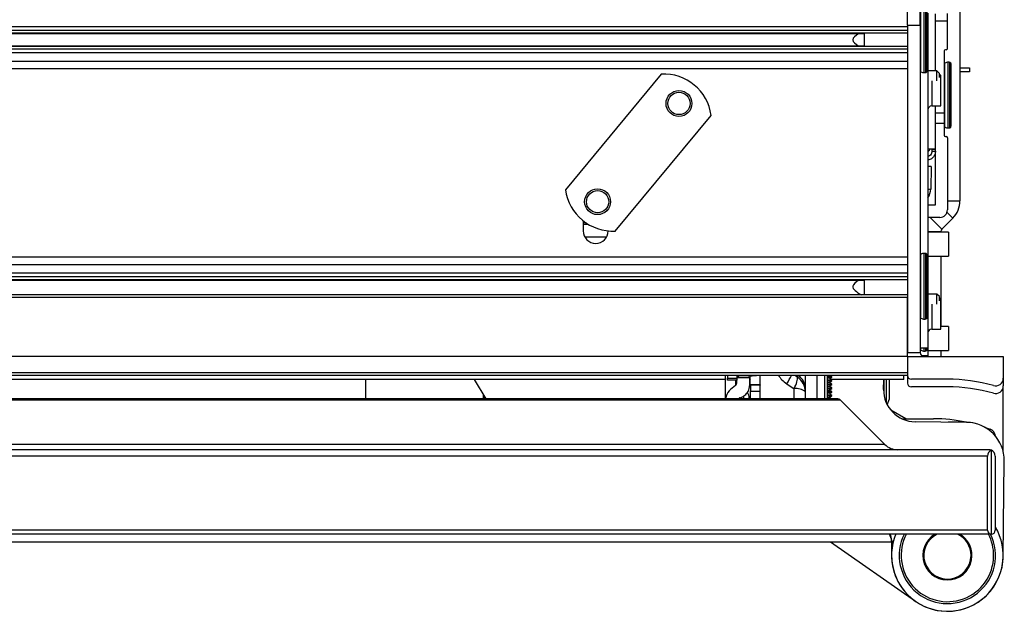
# Model space of a CAD drawing. Units: inches. Extents: x 15 to 138, y 13 to 136.
# Drawn here: x 91 to 99, y 110 to 115 of the extents above; entities that cross this region are included whole.
import ezdxf

# ---------------------------------------------------------------- set-up
doc = ezdxf.new("R2010")
doc.units = ezdxf.units.IN
doc.header["$MEASUREMENT"] = 0

msp = doc.modelspace()

# ---------------------------------------------------------------- linework, layer by layer
at = {"color": 7, "linetype": 'Continuous', "lineweight": 25}
for p, q in [((98.4702, 116.8387), (98.4702, 113.369)), ((98.0592, 114.7447), (98.0592, 114.8767)), ((98.1592, 114.7447), (98.1592, 114.8767)), ((98.2142, 114.3898), (98.2142, 114.8726)), ((98.2192, 114.8402), (98.2192, 114.5902)), ((98.3722, 114.7787), (98.3722, 114.8387)), ((98.2772, 114.7787), (98.2772, 114.8337)), ((98.2772, 114.7787), (98.3722, 114.7787)), ((98.2772, 114.3872), (98.2772, 114.7787)), ((98.3722, 114.5637), (98.3722, 114.7787)), ((98.0592, 114.7341), (51.5592, 114.7341)), ((98.0592, 114.7045), (51.5592, 114.7045)), ((98.0592, 114.6825), (51.5592, 114.6825)), ((98.0592, 114.7447), (98.1592, 114.7447)), ((98.0592, 114.7447), (98.0592, 112.1787)), ((98.1592, 114.7447), (98.1592, 112.1787)), ((51.8966, 114.6798), (97.7218, 114.6798)), ((97.7222, 114.5826), (97.7222, 114.6798)), ((98.0592, 114.5799), (51.5592, 114.5799)), ((98.0592, 114.5579), (51.5592, 114.5579)), ((98.0592, 114.5283), (51.5592, 114.5283)), ((97.7218, 114.5826), (51.8966, 114.5826)), ((98.2192, 114.5902), (98.2192, 112.4642)), ((98.3472, 114.5437), (98.3472, 114.0597)), ((98.3622, 114.5537), (98.3572, 114.5537)), ((51.5592, 114.4632), (98.0592, 114.4632)), ((98.0592, 114.4033), (51.5592, 114.4033)), ((98.2897, 114.3872), (98.2192, 114.3872)), ((98.3092, 114.3677), (98.2897, 114.3872)), ((98.2897, 114.3083), (98.2897, 114.3872)), ((98.4022, 114.2972), (98.4022, 114.4391)), ((98.4702, 114.4107), (98.5442, 114.4107)), ((98.5442, 114.3807), (98.4702, 114.3807)), ((98.5442, 114.4107), (98.5442, 114.3807)), ((96.1288, 114.3624), (95.378, 113.4557)), ((98.3092, 114.3358), (98.3092, 114.3677)), ((98.3192, 114.3527), (98.3092, 114.3527)), ((98.3192, 114.1127), (98.3192, 114.3527)), ((98.4022, 113.9563), (98.4022, 114.2972)), ((98.2492, 114.1127), (98.3192, 114.1127)), ((98.2772, 114.0597), (98.2772, 114.1127)), ((95.7689, 113.132), (96.5197, 114.0388)), ((98.2772, 114.0597), (98.3472, 114.0597)), ((98.2772, 113.9754), (98.2772, 114.0597)), ((98.3472, 114.0597), (98.3472, 113.9754)), ((98.3472, 113.9754), (98.2772, 113.9754)), ((98.2772, 113.3387), (98.2772, 113.9754)), ((98.3472, 113.9754), (98.3472, 113.8837)), ((98.3572, 113.8737), (98.3622, 113.8737)), ((98.3722, 113.8637), (98.3722, 113.2987)), ((98.2192, 113.7777), (98.2772, 113.7777)), ((98.2502, 113.7777), (98.2502, 113.7727)), ((98.2502, 113.7727), (98.2502, 113.7577)), ((98.2502, 113.7577), (98.2782, 113.7577)), ((98.244, 113.6387), (98.2192, 113.6387)), ((98.244, 113.6387), (98.2409, 113.4615)), ((98.2192, 113.3387), (98.2772, 113.3387)), ((98.3122, 113.2387), (98.2192, 113.2387)), ((98.414, 113.2333), (98.3284, 113.1477)), ((95.5177, 113.2118), (95.5177, 113.1327)), ((95.7127, 113.1327), (95.7127, 113.1334)), ((98.3792, 113.1227), (98.2192, 113.1227)), ((98.3202, 113.1279), (98.3202, 113.1227)), ((98.3792, 113.1227), (98.3792, 112.9347)), ((98.0592, 112.9271), (51.5592, 112.9271)), ((98.2142, 112.9345), (98.2142, 112.9406)), ((98.2142, 112.4578), (98.2142, 112.9345)), ((98.2192, 112.9347), (98.3792, 112.9347)), ((98.3202, 112.9347), (98.3202, 112.3832)), ((98.0592, 112.8672), (51.5592, 112.8672)), ((98.0592, 112.8021), (51.5592, 112.8021)), ((98.0592, 112.7725), (51.5592, 112.7725)), ((98.0592, 112.7505), (51.5592, 112.7505)), ((51.8966, 112.7478), (97.7218, 112.7478)), ((97.7222, 112.6312), (97.7222, 112.7478)), ((98.0592, 112.6312), (51.5592, 112.6312)), ((98.0592, 112.6112), (51.5592, 112.6112)), ((98.0592, 112.1787), (98.0592, 112.6112)), ((98.2897, 112.6372), (98.2192, 112.6372)), ((98.3092, 112.6177), (98.2897, 112.6372)), ((98.2897, 112.5583), (98.2897, 112.6372)), ((98.3092, 112.5858), (98.3092, 112.6177)), ((98.3192, 112.6027), (98.3092, 112.6027)), ((98.3192, 112.3627), (98.3192, 112.6027)), ((98.2192, 112.4642), (98.2192, 112.2142)), ((98.3792, 112.3832), (98.3192, 112.3832)), ((98.3792, 112.3832), (98.3792, 112.1952)), ((98.2492, 112.3627), (98.3192, 112.3627)), ((98.2192, 112.2142), (98.1592, 112.2142)), ((98.2142, 112.2068), (98.2142, 112.2142)), ((98.2192, 112.2142), (98.2192, 112.1531)), ((98.0592, 112.1487), (51.5592, 112.1487)), ((98.0592, 112.1787), (98.1592, 112.1787)), ((98.0592, 112.1487), (98.0592, 112.1787)), ((98.0592, 112.1487), (98.0592, 112.0202)), ((98.0592, 112.1487), (98.8092, 112.1487)), ((98.0592, 112.1487), (98.0592, 112.0002)), ((98.2192, 112.1952), (98.3792, 112.1952)), ((98.3202, 112.1952), (98.3202, 112.1487)), ((98.8092, 112.1487), (98.8092, 111.9776)), ((98.0592, 112.0202), (51.5592, 112.0202)), ((98.0592, 112.0002), (51.5592, 112.0002)), ((96.6332, 111.8157), (96.6332, 112.0002)), ((96.6492, 112.0002), (96.6492, 111.9789)), ((96.7242, 111.9789), (96.7242, 112.0002)), ((96.8092, 111.9957), (96.7442, 111.9957)), ((96.8232, 111.9959), (96.8232, 111.9815)), ((96.8232, 111.9815), (96.8232, 111.9311)), ((96.9042, 111.9256), (96.9042, 112.0002)), ((97.2587, 111.8748), (97.2587, 112.0002)), ((97.3487, 112.0002), (97.3487, 111.8157)), ((97.4107, 111.8137), (97.4107, 112.0037)), ((97.4325, 111.8157), (97.4325, 111.993)), ((97.4325, 111.9907), (97.4662, 111.9907)), ((97.4325, 111.9872), (97.4662, 111.9872)), ((97.4437, 111.9742), (97.4662, 111.9872)), ((97.4662, 111.9907), (97.4498, 112.0002)), ((97.4662, 111.9872), (97.4662, 111.9907)), ((98.0292, 111.969), (98.0292, 112.0002)), ((98.0592, 112.0002), (98.0592, 111.9402)), ((96.6332, 111.969), (52.9857, 111.969)), ((93.8097, 111.969), (93.8097, 111.8157)), ((94.6616, 111.969), (94.7528, 111.8157)), ((96.6492, 111.9789), (96.7242, 111.9789)), ((96.6492, 111.9635), (96.6492, 111.9789)), ((96.7242, 111.9635), (96.6492, 111.9635)), ((96.7242, 111.9635), (96.7242, 111.9789)), ((96.9042, 111.9256), (96.8292, 111.9256)), ((96.8292, 111.9243), (96.8292, 111.9256)), ((96.9042, 111.9243), (96.8292, 111.9243)), ((96.8292, 111.9243), (96.8292, 111.8766)), ((96.9042, 111.9256), (96.9042, 111.9243)), ((96.9042, 111.8766), (96.9042, 111.9243)), ((97.1129, 111.9345), (97.1698, 111.8962)), ((97.4325, 111.9742), (97.4437, 111.9742)), ((97.4325, 111.9612), (97.4662, 111.9612)), ((97.4325, 111.9577), (97.4662, 111.9577)), ((97.4325, 111.9447), (97.4437, 111.9447)), ((97.4325, 111.9317), (97.4662, 111.9317)), ((97.4325, 111.9282), (97.4662, 111.9282)), ((97.4325, 111.9152), (97.4437, 111.9152)), ((97.4662, 111.9612), (97.4437, 111.9742)), ((97.4437, 111.9447), (97.4662, 111.9577)), ((97.4662, 111.9317), (97.4437, 111.9447)), ((97.4437, 111.9152), (97.4662, 111.9282)), ((97.4662, 111.9022), (97.4437, 111.9152)), ((98.0292, 111.969), (97.4528, 111.969)), ((97.4662, 111.9577), (97.4662, 111.9612)), ((97.4662, 111.9282), (97.4662, 111.9317)), ((97.8717, 111.8892), (97.8726, 111.969)), ((97.8737, 111.969), (97.8737, 111.8545)), ((97.8937, 111.7838), (97.8937, 111.969)), ((97.9177, 111.8167), (97.9177, 111.9704)), ((98.3717, 111.9702), (98.0892, 111.9702)), ((98.3717, 111.9102), (98.0892, 111.9102)), ((98.8092, 111.9776), (98.8092, 111.9176)), ((98.8092, 111.4031), (98.8092, 111.9176)), ((96.806, 111.8692), (96.809, 111.8744)), ((96.8292, 111.8766), (96.9042, 111.8766)), ((96.8292, 111.8157), (96.8292, 111.8766)), ((96.9042, 111.8157), (96.9042, 111.8766)), ((97.2587, 111.871), (97.2587, 111.8748)), ((97.2587, 111.8157), (97.2587, 111.871)), ((97.4325, 111.9022), (97.4662, 111.9022)), ((97.4325, 111.8987), (97.4662, 111.8987)), ((97.4325, 111.8857), (97.4437, 111.8857)), ((97.4325, 111.8727), (97.4662, 111.8727)), ((97.4325, 111.8692), (97.4662, 111.8692)), ((97.4325, 111.8562), (97.4437, 111.8562)), ((97.4325, 111.8432), (97.4662, 111.8432)), ((97.4325, 111.8397), (97.4662, 111.8397)), ((97.4325, 111.8267), (97.4437, 111.8267)), ((97.4437, 111.8857), (97.4662, 111.8987)), ((97.4662, 111.8727), (97.4437, 111.8857)), ((97.4437, 111.8562), (97.4662, 111.8692)), ((97.4662, 111.8432), (97.4437, 111.8562)), ((97.4437, 111.8267), (97.4662, 111.8397)), ((97.4627, 111.8157), (97.4437, 111.8267)), ((97.4662, 111.8987), (97.4662, 111.9022)), ((97.4662, 111.8692), (97.4662, 111.8727)), ((97.4662, 111.8397), (97.4662, 111.8432)), ((97.5336, 111.8069), (52.0849, 111.8069)), ((97.5124, 111.8157), (52.1061, 111.8157)), ((96.8182, 111.8223), (96.8182, 111.8208)), ((96.8182, 111.8208), (96.8182, 111.8157)), ((97.5336, 111.8069), (97.8818, 111.4587)), ((97.9008, 111.7694), (97.9177, 111.8167)), ((98.0446, 111.6602), (97.9294, 111.7267)), ((98.0154, 111.6602), (98.2622, 111.6602)), ((98.521, 111.6322), (98.119, 111.6365)), ((98.5097, 111.6337), (98.3774, 111.6337)), ((98.6623, 111.595), (98.7082, 111.5787)), ((97.8818, 111.4587), (51.7367, 111.4587)), ((98.6967, 111.4177), (50.9217, 111.4177)), ((98.6867, 111.3677), (50.9317, 111.3677)), ((98.6867, 110.7857), (98.6867, 111.3677)), ((98.7167, 110.7557), (98.7167, 111.4135)), ((98.7467, 111.3677), (98.7467, 110.7857)), ((98.8097, 110.584), (98.8177, 111.329)), ((98.7167, 110.7557), (50.9017, 110.7557)), ((98.6867, 110.7857), (50.9317, 110.7857)), ((75.2767, 110.6957), (97.9337, 110.6957)), ((97.4553, 110.6957), (98.1205, 110.2299)), ((97.9337, 110.7007), (97.9337, 110.5887)), ((97.935, 110.7054), (97.9338, 110.5934))]:
    msp.add_line(p, q, dxfattribs=at)
at = {"color": 8, "linetype": 'Continuous', "lineweight": 25}
for p, q in [((98.1639, 114.3813), (98.1639, 114.8811)), ((98.1905, 114.3737), (98.1905, 114.8887)), ((98.203, 114.3753), (98.203, 114.8871)), ((98.2192, 114.5902), (98.2142, 114.5902)), ((98.3785, 114.3038), (98.3785, 114.4552)), ((98.391, 114.3032), (98.391, 114.4536)), ((98.3519, 114.3007), (98.3519, 114.4476)), ((98.2492, 114.3083), (98.2492, 114.1127)), ((98.3519, 113.9478), (98.3519, 114.3007)), ((98.3785, 113.9402), (98.3785, 114.3038)), ((98.391, 113.9418), (98.391, 114.3032)), ((98.2502, 113.7727), (98.2772, 113.7727)), ((98.3722, 113.369), (98.4702, 113.369)), ((98.2374, 113.2387), (98.3284, 113.1477)), ((98.3687, 113.2785), (98.414, 113.2333)), ((95.5397, 113.1958), (95.5177, 113.1958)), ((95.5177, 113.1858), (95.5553, 113.1858)), ((95.5295, 113.0862), (95.7009, 113.0862)), ((98.2192, 113.1279), (98.3202, 113.1279)), ((98.1639, 112.9428), (98.1639, 112.9491)), ((98.1639, 112.4493), (98.1639, 112.9428)), ((98.1905, 112.9502), (98.1905, 112.9567)), ((98.1905, 112.4417), (98.1905, 112.9502)), ((98.203, 112.9487), (98.203, 112.9551)), ((98.203, 112.4433), (98.203, 112.9487)), ((98.2492, 112.5583), (98.2492, 112.3627)), ((98.2142, 112.4642), (98.2192, 112.4642)), ((98.1639, 112.2077), (98.1639, 112.2142)), ((98.1905, 112.2003), (98.1905, 112.2142)), ((98.203, 112.2018), (98.203, 112.2142)), ((98.1639, 112.1983), (98.1639, 112.2077)), ((98.2192, 112.1531), (98.1737, 112.1531)), ((98.1905, 112.1907), (98.1905, 112.2003)), ((98.203, 112.1923), (98.203, 112.2018)), ((96.8232, 111.9815), (96.7242, 111.9815)), ((96.7442, 111.9957), (96.7442, 112.0002)), ((96.8092, 112.0002), (96.8092, 111.9957)), ((97.1973, 111.9865), (97.1769, 112.0002)), ((97.1973, 112.0002), (97.1973, 111.9865)), ((96.7104, 111.9635), (96.7104, 111.9295)), ((96.8292, 111.9727), (96.8232, 111.9677)), ((96.7757, 111.8157), (96.7757, 111.8389)), ((97.1698, 111.8157), (97.1698, 111.8962))]:
    msp.add_line(p, q, dxfattribs=at)
at = {"color": 7, "linetype": 'Continuous', "lineweight": 25, "flags": 128}
for points in [[(98.2192, 113.7528), (98.2307, 113.7673), (98.2369, 113.7777)], [(97.4325, 111.993), (97.4318, 111.9996), (97.4317, 112.0002)], [(94.732, 111.8493), (94.7317, 111.8387), (94.733, 111.8157)], [(94.7425, 111.8157), (94.7418, 111.823), (94.7413, 111.8342)], [(98.57, 111.6276), (98.5683, 111.6279), (98.5097, 111.6337)]]:
    msp.add_lwpolyline(points, dxfattribs=at)
at = {"color": 8, "linetype": 'Continuous', "lineweight": 25, "flags": 128}
msp.add_lwpolyline([(96.8182, 111.8208), (96.8175, 111.8176), (96.8164, 111.8157)], dxfattribs=at)
at = {"color": 7, "linetype": 'Continuous', "lineweight": 25}
for centre, radius in [((96.2677, 114.1324), 0.1015), ((96.2677, 114.1324), 0.0875), ((95.63, 113.3621), 0.1015), ((95.63, 113.3621), 0.0875)]:
    msp.add_circle(centre, radius, dxfattribs=at)
for centre, radius, start, end in [((98.3572, 114.5437), 0.01, 90, 180), ((98.3622, 114.5637), 0.01, 270, 0), ((98.3785, 114.4052), 0.05, 90, 122.08995), ((98.3785, 114.4052), 0.05, 75.52249, 90), ((98.3872, 114.4391), 0.015, 0, 75.52249), ((98.1692, 114.3898), 0.01, 180, 237.91005), ((98.1905, 114.4237), 0.05, 237.91005, 270), ((98.1905, 114.4237), 0.05, 270, 284.47751), ((98.1992, 114.3898), 0.015, 284.47751, 0), ((98.3572, 114.4391), 0.01, 122.08995, 180), ((96.1482, 113.9879), 0.375, 7.79095, 92.95838), ((98.2492, 114.0827), 0.03, 90, 180), ((98.3572, 113.9563), 0.01, 180, 237.91005), ((98.3785, 113.9902), 0.05, 237.91005, 270), ((98.3785, 113.9902), 0.05, 270, 284.47751), ((98.3872, 113.9563), 0.015, 284.47751, 0), ((98.3572, 113.8837), 0.01, 180, 270), ((98.3622, 113.8637), 0.01, 0, 90), ((95.7496, 113.5065), 0.375, 187.79095, 272.95838), ((98.1159, 113.4637), 0.125, 325.76095, 359), ((98.3122, 113.2987), 0.06, 270, 0), ((98.2782, 113.369), 0.192, 315, 0), ((98.3482, 113.1279), 0.028, 135, 180), ((95.6152, 113.1327), 0.0975, 180, 0), ((98.1692, 112.9406), 0.01, 122.08995, 180), ((98.1905, 112.9067), 0.05, 90, 122.08995), ((98.1905, 112.9067), 0.05, 75.52249, 90), ((98.1992, 112.9406), 0.015, 0, 75.52249), ((98.1692, 112.4578), 0.01, 180, 237.91005), ((98.1905, 112.4917), 0.05, 237.91005, 270), ((98.1992, 112.4578), 0.015, 284.47751, 0), ((98.1905, 112.4917), 0.05, 270, 284.47751), ((98.2492, 112.3327), 0.03, 90, 180), ((98.1692, 112.2068), 0.01, 180, 237.91005), ((98.1892, 112.1787), 0.03, 180, 270), ((98.1905, 112.2407), 0.05, 237.91005, 270), ((98.1905, 112.2407), 0.05, 270, 284.47751), ((98.1992, 112.2068), 0.015, 284.47751, 0), ((96.7442, 111.8832), 0.1125, 89.98811, 92.23738), ((96.813, 112.4169), 0.4211, 269.49257, 278.35077), ((98.0892, 112.0002), 0.03, 180, 270), ((96.7032, 111.9311), 0.12, 352.02118, 0), ((98.0892, 111.9402), 0.03, 180, 270), ((98.3717, 110.6492), 1.321, 74.13613, 90), ((98.3717, 110.5892), 1.321, 74.13613, 90), ((98.7492, 111.9776), 0.06, 254.13613, 0), ((98.7492, 111.9176), 0.06, 254.13613, 0), ((96.7382, 111.8223), 0.08, 0, 33.89546), ((97.186, 111.7841), 0.1133, 50.06172, 98.24129), ((98.1217, 111.8865), 0.25, 179.38372, 269.38372), ((97.5124, 111.7857), 0.03, 45, 90), ((98.2622, 110.3992), 1.261, 78.19439, 90), ((98.5177, 111.3322), 0.3, 359.38372, 89.38372), ((98.6862, 111.5207), 0.062, 3.33002, 69.29062), ((97.9808, 111.5577), 0.14, 225, 270), ((98.7367, 111.3677), 0.05, 113.57818, 180), ((98.6967, 111.3677), 0.05, 66.42182, 90), ((98.6967, 111.3677), 0.05, 0, 66.42182), ((97.8337, 110.7007), 0.1, 0, 33.36701), ((97.835, 110.7065), 0.1, 359.38372, 29.48514), ((98.3717, 110.5887), 0.4375, 157.27642, 30.6192), ((98.3717, 110.5887), 0.3775, 153.40493, 26.2561), ((98.3717, 110.5887), 0.3625, 152.21164, 359.38372), ((98.3717, 110.5887), 0.1875, 117.04286, 359.38372), ((98.3717, 110.5887), 0.185, 115.48437, 359.72859), ((98.3717, 110.5887), 0.185, 359.72859, 64.51563), ((98.3717, 110.5887), 0.1875, 359.38372, 62.95714), ((98.7167, 110.7857), 0.03, 180, 270), ((98.3717, 110.5887), 0.3625, 359.38372, 27.43162), ((98.7167, 110.7857), 0.03, 270, 0), ((98.3717, 110.5887), 0.438, 179.38372, 359.38372)]:
    msp.add_arc(centre, radius, start, end, dxfattribs=at)
at = {"color": 8, "linetype": 'Continuous', "lineweight": 25}
for centre, radius, start, end in [((98.222, 113.6674), 0.2067, 269.24231, 275.24875), ((96.5962, 112.2673), 0.6146, 327.22146, 334.24202), ((97.1281, 111.892), 0.1306, 0.49677, 55.91997), ((98.3717, 110.5887), 0.1925, 119.82685, 359.38372), ((98.3717, 110.5887), 0.1925, 359.38372, 60.17315)]:
    msp.add_arc(centre, radius, start, end, dxfattribs=at)
msp.add_ellipse((97.3149, 112.047), major_axis=(0.2851, -0.0267), ratio=0.61176, start_param=3.561678, end_param=3.984179, dxfattribs=at)
at = {"color": 7, "linetype": 'Continuous', "lineweight": 25}
for major_axis, ratio, start_param, end_param in [((0.0731, 0.1196), 0.250629, 5.026135, 6.001356), ((0.1228, -0.0707), 0.95227, 0.501516, 1.476736)]:
    msp.add_ellipse((97.1187, 111.8768), major_axis=major_axis, ratio=ratio, start_param=start_param, end_param=end_param, dxfattribs=at)
for points in [[(97.6778, 114.6798), (97.6535, 114.6636), (97.6049, 114.6312), (97.6535, 114.5988), (97.6778, 114.5826)], [(96.7242, 111.9846), (96.7245, 111.9857), (96.7249, 111.9877), (96.7284, 111.9907), (96.7334, 111.9934), (96.7377, 111.9949), (96.7398, 111.9957)]]:
    msp.add_open_spline(points, degree=3, dxfattribs=at)
for points, knots in [([(98.2782, 113.7577), (98.2772, 113.7485), (98.2751, 113.7301), (98.2588, 113.7072), (98.2391, 113.6926), (98.2246, 113.6906), (98.2192, 113.6899)], [0, 0, 0, 0, 0.278601, 0.557201, 0.835802, 1, 1, 1, 1]), ([(98.2502, 113.7577), (98.2496, 113.7522), (98.2484, 113.7411), (98.2386, 113.7275), (98.2281, 113.7193), (98.221, 113.7182), (98.2192, 113.7179)], [0, 0, 0, 0, 0.301604, 0.603207, 0.904811, 1, 1, 1, 1]), ([(97.6778, 112.7478), (97.6549, 112.7316), (97.5998, 112.6927), (97.6614, 112.6539), (97.6972, 112.6312)], [0, 0, 0, 0, 0.416833, 1, 1, 1, 1]), ([(96.7461, 111.8245), (96.7571, 111.829), (96.7817, 111.8391), (96.8097, 111.8692), (96.8248, 111.9179), (96.8238, 111.9576), (96.8232, 111.9815)], [0, 0, 0, 0, 0.1343171, 0.3025639, 0.5803509, 1, 1, 1, 1]), ([(96.7104, 111.922), (96.6927, 111.9078), (96.6558, 111.8782), (96.635, 111.8378), (96.6335, 111.8143), (96.6332, 111.8096)], [0, 0, 0, 0, 0.424236, 0.885458, 1, 1, 1, 1]), ([(96.7104, 111.922), (96.7122, 111.9236), (96.7192, 111.9298), (96.7224, 111.9444), (96.7224, 111.9566), (96.7224, 111.9635)], [0, 0, 0, 0, 0.1363652, 0.5106811, 1, 1, 1, 1]), ([(96.7461, 111.8245), (96.7442, 111.8237), (96.7398, 111.8218), (96.7361, 111.8185), (96.7354, 111.8163), (96.7352, 111.8157)], [0, 0, 0, 0, 0.371012, 0.846763, 1, 1, 1, 1])]:
    msp.add_open_spline(points, degree=3, knots=knots, dxfattribs=at)

doc.saveas('drawing.dxf')
